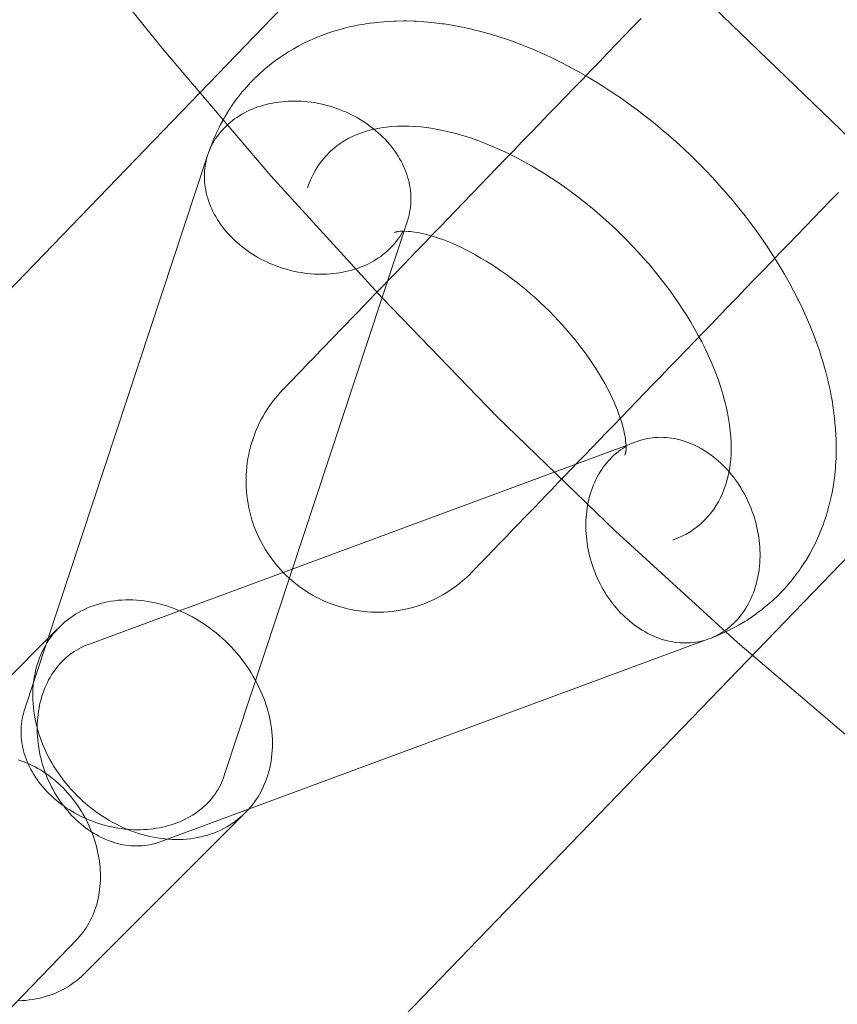
# Model space of a CAD drawing. Units: millimetres. Extents: x 76232 to 84845, y -1739 to 7631.
# Drawn here: x 79779 to 79841, y 2652 to 2726 of the extents above; entities that cross this region are included whole.
import ezdxf

# ---------------------------------------------------------------- set-up
doc = ezdxf.new("R2010")
doc.units = ezdxf.units.MM
doc.header["$MEASUREMENT"] = 0
doc.linetypes.add('Wipeout_Contour', pattern=[1000, 0, -1000])
doc.layers.add('STREFA_Nr_pióra__7', color=7, linetype='Continuous')
doc.layers.add('STREFA_Nr_pióra__7_Nr_pióra__7', color=7, linetype='Continuous', lineweight=18)
doc.layers.add('ZESTAW_Nr_pióra__7_Nr_pióra__7', color=7, linetype='Continuous', lineweight=18)
doc.styles.add('GENERATED_STYLE_1', font='txt')
doc.dimstyles.new('GENERATED_STYLE__4', dxfattribs={"dimtxt": 150, "dimasz": 91.78744, "dimexe": 0.18, "dimexo": 0, "dimgap": 0.09, "dimtad": 0, "dimtih": 1, "dimtoh": 1, "dimdec": 0, "dimlfac": 0.1, "dimzin": 0, "dimdsep": 46, "dimtxsty": 'GENERATED_STYLE_1', "dimblk": 'ARROWHEAD_5', "dimblk1": 'ARROWHEAD_5', "dimblk2": 'ARROWHEAD_5', "dimcen": 0.09, "dimclrd": 7, "dimclre": 7, "dimclrt": 7, "dimazin": 0, "dimtfac": 1, "dimtdec": 4, "dimtmove": 0, "dimatfit": 3, "dimfxl": 0, "dimtolj": 1, "dimtzin": 0, "dimarcsym": 0})

# ---------------------------------------------------------------- blocks, each defined once
blk = doc.blocks.new('*D5')
at = {"layer": 'STREFA_Nr_pióra__7', "linetype": 'Continuous', "lineweight": 0, "true_color": 0x000000}
for points in [[(77873.323, -1251.302), (77966.624, -1276.302), (77966.624, -1226.302)], [(82323.323, -1251.302), (82230.022, -1226.302), (82230.022, -1276.302)]]:
    blk.add_hatch(color=18, dxfattribs=at).paths.add_polyline_path(points)
at = {"layer": 'STREFA_Nr_pióra__7_Nr_pióra__7', "linetype": 'Continuous'}
for p, q in [((77873.323, -1341.881), (77873.323, -1160.722)), ((82323.323, -1341.881), (82323.323, -1160.722)), ((77873.323, -1251.302), (77966.624, -1226.302)), ((77966.624, -1226.302), (77966.624, -1276.302)), ((82323.323, -1251.302), (82230.022, -1226.302)), ((82230.022, -1276.302), (82230.022, -1226.302)), ((77873.323, -1251.302), (77966.624, -1276.302)), ((77966.624, -1251.302), (79903.546, -1251.302)), ((80293.1, -1251.302), (82230.022, -1251.302)), ((82323.323, -1251.302), (82230.022, -1276.302))]:
    blk.add_line(p, q, dxfattribs=at)
at = {"color": 254, "linetype": 'Wipeout_Contour', "lineweight": 0, "ltscale": 320432.635604}
blk.add_wipeout([(79902.58, -1351.302), (80294.067, -1351.302), (80294.067, -1151.302), (79902.58, -1151.302)], dxfattribs=at).dxf.layer = 'STREFA_Nr_pióra__7'
at = {"layer": 'STREFA_Nr_pióra__7_Nr_pióra__7', "insert": (79927.58, -1326.302), "char_height": 150, "attachment_point": 7, "style": 'GENERATED_STYLE_1'}
blk.add_mtext('\\A1;{\\fArial|b0|i0|c238|p38;445}', dxfattribs=at)
blk = doc.blocks.new('ARROWHEAD_5')
at = {"color": 0, "linetype": 'Continuous', "lineweight": 0}
blk.add_line((0, 0), (-1, 0), dxfattribs=at)
blk.add_solid([(-1, 0.2679), (0, 0), (-1, -0.2679), (-1, 0.2679)], dxfattribs=at)

msp = doc.modelspace()

# ---------------------------------------------------------------- linework, layer by layer
at = {"layer": 'ZESTAW_Nr_pióra__7_Nr_pióra__7', "linetype": 'Continuous'}
for p, q in [((79790.118, 2724.169), (79782.261, 2733.975)), ((79825.831, 2725.942), (79826.457, 2726.59)), ((79825.2, 2725.288), (79825.831, 2725.942)), ((79824.564, 2724.628), (79825.2, 2725.288)), ((79823.923, 2723.964), (79824.564, 2724.628)), ((79798.279, 2714.613), (79790.118, 2724.169)), ((79823.278, 2723.296), (79823.923, 2723.964)), ((79822.63, 2722.625), (79823.278, 2723.296)), ((79821.98, 2721.951), (79822.63, 2722.625)), ((79821.327, 2721.275), (79821.98, 2721.951)), ((79820.019, 2719.92), (79820.673, 2720.598)), ((79820.673, 2720.598), (79821.327, 2721.275)), ((79819.365, 2719.241), (79820.019, 2719.92)), ((79818.711, 2718.564), (79819.365, 2719.241)), ((79818.058, 2717.888), (79818.711, 2718.564)), ((79817.408, 2717.214), (79818.058, 2717.888)), ((79816.76, 2716.543), (79817.408, 2717.214)), ((79816.115, 2715.875), (79816.76, 2716.543)), ((79815.474, 2715.211), (79816.115, 2715.875)), ((79806.736, 2705.319), (79798.279, 2714.613)), ((79814.838, 2714.551), (79815.474, 2715.211)), ((79813.581, 2713.249), (79814.207, 2713.897)), ((79814.207, 2713.897), (79814.838, 2714.551)), ((79812.962, 2712.607), (79813.581, 2713.249)), ((79840.848, 2712.701), (79841.467, 2713.343)), ((79812.35, 2711.973), (79812.962, 2712.607)), ((79840.222, 2712.053), (79840.848, 2712.701)), ((79811.745, 2711.347), (79812.35, 2711.973)), ((79839.591, 2711.399), (79840.222, 2712.053)), ((79811.149, 2710.728), (79811.745, 2711.347)), ((79838.955, 2710.74), (79839.591, 2711.399)), ((79809.982, 2709.52), (79810.561, 2710.119)), ((79810.561, 2710.119), (79811.149, 2710.728)), ((79838.314, 2710.076), (79838.955, 2710.74)), ((79809.414, 2708.931), (79809.982, 2709.52)), ((79837.021, 2708.736), (79837.669, 2709.408)), ((79837.669, 2709.408), (79838.314, 2710.076)), ((79808.856, 2708.353), (79809.414, 2708.931)), ((79836.37, 2708.062), (79837.021, 2708.736)), ((79808.309, 2707.786), (79808.856, 2708.353)), ((79835.718, 2707.386), (79836.37, 2708.062)), ((79807.25, 2706.689), (79807.773, 2707.231)), ((79807.773, 2707.231), (79808.309, 2707.786)), ((79835.064, 2706.709), (79835.718, 2707.386)), ((79806.739, 2706.16), (79807.25, 2706.689)), ((79834.41, 2706.031), (79835.064, 2706.709)), ((79805.758, 2705.143), (79806.242, 2705.644)), ((79806.242, 2705.644), (79806.739, 2706.16)), ((79833.756, 2705.353), (79834.41, 2706.031)), ((79805.288, 2704.656), (79805.758, 2705.143)), ((79815.48, 2696.295), (79806.736, 2705.319)), ((79833.102, 2704.675), (79833.756, 2705.353)), ((79804.392, 2703.727), (79804.832, 2704.184)), ((79804.832, 2704.184), (79805.288, 2704.656)), ((79832.449, 2703.999), (79833.102, 2704.675)), ((79803.967, 2703.287), (79804.392, 2703.727)), ((79831.799, 2703.325), (79832.449, 2703.999)), ((79803.164, 2702.456), (79803.557, 2702.863)), ((79803.557, 2702.863), (79803.967, 2703.287)), ((79830.506, 2701.986), (79831.151, 2702.654)), ((79831.151, 2702.654), (79831.799, 2703.325)), ((79802.429, 2701.693), (79802.788, 2702.066)), ((79802.788, 2702.066), (79803.164, 2702.456)), ((79829.865, 2701.322), (79830.506, 2701.986)), ((79801.763, 2701.003), (79802.087, 2701.339)), ((79802.087, 2701.339), (79802.429, 2701.693)), ((79829.229, 2700.662), (79829.865, 2701.322)), ((79800.899, 2700.108), (79801.168, 2700.388)), ((79801.168, 2700.388), (79801.456, 2700.686)), ((79801.456, 2700.686), (79801.763, 2701.003)), ((79828.598, 2700.008), (79829.229, 2700.662)), ((79800.205, 2699.39), (79800.417, 2699.609)), ((79800.417, 2699.609), (79800.649, 2699.849)), ((79800.649, 2699.849), (79800.899, 2700.108)), ((79827.972, 2699.36), (79828.598, 2700.008)), ((79799.555, 2698.715), (79799.687, 2698.853)), ((79799.687, 2698.853), (79799.84, 2699.011)), ((79799.84, 2699.011), (79800.013, 2699.19)), ((79800.013, 2699.19), (79800.205, 2699.39)), ((79827.353, 2698.719), (79827.972, 2699.36)), ((79798.764, 2697.868), (79798.971, 2698.104)), ((79798.971, 2698.104), (79799.186, 2698.333)), ((79799.186, 2698.333), (79799.196, 2698.344)), ((79799.196, 2698.344), (79799.227, 2698.376)), ((79799.227, 2698.376), (79799.278, 2698.429)), ((79799.278, 2698.429), (79799.35, 2698.503)), ((79799.35, 2698.503), (79799.442, 2698.599)), ((79799.442, 2698.599), (79799.555, 2698.715)), ((79826.741, 2698.084), (79827.353, 2698.719)), ((79798.188, 2697.122), (79798.372, 2697.376)), ((79798.372, 2697.376), (79798.564, 2697.625)), ((79798.564, 2697.625), (79798.764, 2697.868)), ((79825.54, 2696.84), (79826.136, 2697.458)), ((79826.136, 2697.458), (79826.741, 2698.084)), ((79797.844, 2696.596), (79798.012, 2696.862)), ((79798.012, 2696.862), (79798.188, 2697.122)), ((79824.952, 2696.231), (79825.54, 2696.84)), ((79797.392, 2695.77), (79797.534, 2696.05)), ((79797.534, 2696.05), (79797.685, 2696.325)), ((79797.685, 2696.325), (79797.844, 2696.596)), ((79824.504, 2687.551), (79815.48, 2696.295)), ((79824.373, 2695.631), (79824.952, 2696.231)), ((79797.02, 2694.904), (79797.135, 2695.197)), ((79797.135, 2695.197), (79797.259, 2695.485)), ((79797.259, 2695.485), (79797.392, 2695.77)), ((79823.805, 2695.042), (79824.373, 2695.631)), ((79796.817, 2694.309), (79796.914, 2694.608)), ((79796.914, 2694.608), (79797.02, 2694.904)), ((79822.7, 2693.897), (79823.247, 2694.464)), ((79823.247, 2694.464), (79823.805, 2695.042)), ((79796.585, 2693.396), (79796.653, 2693.703)), ((79796.653, 2693.703), (79796.73, 2694.008)), ((79796.73, 2694.008), (79796.817, 2694.309)), ((79822.164, 2693.342), (79822.7, 2693.897)), ((79796.478, 2692.777), (79796.527, 2693.088)), ((79796.527, 2693.088), (79796.585, 2693.396)), ((79821.641, 2692.8), (79822.164, 2693.342)), ((79796.391, 2691.839), (79796.41, 2692.153)), ((79796.41, 2692.153), (79796.439, 2692.466)), ((79796.439, 2692.466), (79796.478, 2692.777)), ((79820.633, 2691.755), (79821.13, 2692.271)), ((79821.13, 2692.271), (79821.641, 2692.8)), ((79796.382, 2691.525), (79796.391, 2691.839)), ((79796.383, 2691.211), (79796.382, 2691.525)), ((79820.149, 2691.254), (79820.633, 2691.755)), ((79796.393, 2690.897), (79796.383, 2691.211)), ((79796.414, 2690.584), (79796.393, 2690.897)), ((79819.223, 2690.295), (79819.679, 2690.767)), ((79819.679, 2690.767), (79820.149, 2691.254)), ((79796.444, 2690.271), (79796.414, 2690.584)), ((79796.484, 2689.959), (79796.444, 2690.271)), ((79796.534, 2689.649), (79796.484, 2689.959)), ((79818.783, 2689.838), (79819.223, 2690.295)), ((79796.593, 2689.341), (79796.534, 2689.649)), ((79796.662, 2689.034), (79796.593, 2689.341)), ((79817.948, 2688.974), (79818.358, 2689.398)), ((79818.358, 2689.398), (79818.783, 2689.838)), ((79796.741, 2688.73), (79796.662, 2689.034)), ((79796.829, 2688.429), (79796.741, 2688.73)), ((79796.927, 2688.13), (79796.829, 2688.429)), ((79817.179, 2688.177), (79817.555, 2688.567)), ((79817.555, 2688.567), (79817.948, 2688.974)), ((79797.034, 2687.835), (79796.927, 2688.13)), ((79797.15, 2687.543), (79797.034, 2687.835)), ((79816.478, 2687.45), (79816.82, 2687.805)), ((79816.82, 2687.805), (79817.179, 2688.177)), ((79797.276, 2687.255), (79797.15, 2687.543)), ((79797.41, 2686.971), (79797.276, 2687.255)), ((79797.553, 2686.691), (79797.41, 2686.971)), ((79815.847, 2686.797), (79816.154, 2687.114)), ((79816.154, 2687.114), (79816.478, 2687.45)), ((79833.798, 2679.094), (79824.504, 2687.551)), ((79797.705, 2686.416), (79797.553, 2686.691)), ((79797.865, 2686.146), (79797.705, 2686.416)), ((79798.034, 2685.881), (79797.865, 2686.146)), ((79815.04, 2685.96), (79815.29, 2686.22)), ((79815.29, 2686.22), (79815.559, 2686.499)), ((79815.559, 2686.499), (79815.847, 2686.797)), ((79798.211, 2685.622), (79798.034, 2685.881)), ((79798.397, 2685.368), (79798.211, 2685.622)), ((79798.59, 2685.12), (79798.397, 2685.368)), ((79814.404, 2685.301), (79814.596, 2685.501)), ((79814.596, 2685.501), (79814.808, 2685.72)), ((79814.808, 2685.72), (79815.04, 2685.96)), ((79798.79, 2684.879), (79798.59, 2685.12)), ((79798.999, 2684.643), (79798.79, 2684.879)), ((79799.214, 2684.415), (79798.999, 2684.643)), ((79813.669, 2684.54), (79813.741, 2684.614)), ((79813.741, 2684.614), (79813.833, 2684.71)), ((79813.833, 2684.71), (79813.946, 2684.827)), ((79813.946, 2684.827), (79814.078, 2684.964)), ((79814.078, 2684.964), (79814.231, 2685.122)), ((79814.231, 2685.122), (79814.404, 2685.301)), ((79799.437, 2684.193), (79799.214, 2684.415)), ((79799.666, 2683.979), (79799.437, 2684.193)), ((79799.902, 2683.771), (79799.666, 2683.979)), ((79813.126, 2684.006), (79812.891, 2683.798)), ((79813.355, 2684.222), (79813.126, 2684.006)), ((79813.577, 2684.444), (79813.355, 2684.222)), ((79813.577, 2684.444), (79813.587, 2684.455)), ((79813.587, 2684.455), (79813.618, 2684.487)), ((79813.618, 2684.487), (79813.669, 2684.54)), ((79800.145, 2683.572), (79799.902, 2683.771)), ((79800.393, 2683.38), (79800.145, 2683.572)), ((79800.648, 2683.195), (79800.393, 2683.38)), ((79800.908, 2683.019), (79800.648, 2683.195)), ((79812.148, 2683.219), (79811.889, 2683.042)), ((79812.402, 2683.404), (79812.148, 2683.219)), ((79812.65, 2683.597), (79812.402, 2683.404)), ((79812.891, 2683.798), (79812.65, 2683.597)), ((79801.174, 2682.852), (79800.908, 2683.019)), ((79801.444, 2682.692), (79801.174, 2682.852)), ((79801.72, 2682.541), (79801.444, 2682.692)), ((79802, 2682.399), (79801.72, 2682.541)), ((79802.285, 2682.266), (79802, 2682.399)), ((79810.799, 2682.417), (79810.515, 2682.283)), ((79811.079, 2682.561), (79810.799, 2682.417)), ((79811.354, 2682.712), (79811.079, 2682.561)), ((79811.624, 2682.873), (79811.354, 2682.712)), ((79811.889, 2683.042), (79811.624, 2682.873)), ((79784.086, 2681.608), (79784.324, 2681.716)), ((79784.324, 2681.716), (79784.567, 2681.815)), ((79784.567, 2681.815), (79784.815, 2681.906)), ((79784.815, 2681.906), (79785.067, 2681.988)), ((79785.067, 2681.988), (79785.324, 2682.062)), ((79785.324, 2682.062), (79785.584, 2682.127)), ((79785.584, 2682.127), (79785.848, 2682.183)), ((79785.848, 2682.183), (79786.115, 2682.23)), ((79786.115, 2682.23), (79786.386, 2682.268)), ((79786.386, 2682.268), (79786.659, 2682.298)), ((79786.659, 2682.298), (79786.935, 2682.318)), ((79786.935, 2682.318), (79787.213, 2682.329)), ((79787.213, 2682.329), (79787.493, 2682.332)), ((79787.493, 2682.332), (79787.775, 2682.325)), ((79787.775, 2682.325), (79788.058, 2682.31)), ((79788.058, 2682.31), (79788.343, 2682.285)), ((79788.343, 2682.285), (79788.629, 2682.251)), ((79788.629, 2682.251), (79788.915, 2682.209)), ((79788.915, 2682.209), (79789.201, 2682.158)), ((79789.201, 2682.158), (79789.488, 2682.097)), ((79789.488, 2682.097), (79789.774, 2682.028)), ((79789.774, 2682.028), (79790.06, 2681.951)), ((79790.06, 2681.951), (79790.345, 2681.865)), ((79790.345, 2681.865), (79790.629, 2681.77)), ((79790.629, 2681.77), (79790.912, 2681.666)), ((79790.912, 2681.666), (79791.193, 2681.555)), ((79802.573, 2682.142), (79802.285, 2682.266)), ((79802.866, 2682.027), (79802.573, 2682.142)), ((79803.161, 2681.921), (79802.866, 2682.027)), ((79803.46, 2681.825), (79803.161, 2681.921)), ((79803.762, 2681.738), (79803.46, 2681.825)), ((79804.067, 2681.66), (79803.762, 2681.738)), ((79804.373, 2681.592), (79804.067, 2681.66)), ((79808.736, 2681.67), (79808.429, 2681.601)), ((79809.04, 2681.748), (79808.736, 2681.67)), ((79809.341, 2681.837), (79809.04, 2681.748)), ((79809.64, 2681.934), (79809.341, 2681.837)), ((79809.935, 2682.041), (79809.64, 2681.934)), ((79810.227, 2682.158), (79809.935, 2682.041)), ((79810.515, 2682.283), (79810.227, 2682.158)), ((79782.771, 2680.792), (79782.975, 2680.948)), ((79782.975, 2680.948), (79783.186, 2681.096)), ((79783.186, 2681.096), (79783.402, 2681.236)), ((79783.402, 2681.236), (79783.625, 2681.368)), ((79783.625, 2681.368), (79783.852, 2681.492)), ((79783.852, 2681.492), (79784.086, 2681.608)), ((79791.193, 2681.555), (79791.472, 2681.435)), ((79791.472, 2681.435), (79791.749, 2681.307)), ((79791.749, 2681.307), (79792.023, 2681.171)), ((79792.023, 2681.171), (79792.295, 2681.027)), ((79792.295, 2681.027), (79792.564, 2680.876)), ((79792.564, 2680.876), (79792.829, 2680.717)), ((79804.682, 2681.534), (79804.373, 2681.592)), ((79804.992, 2681.486), (79804.682, 2681.534)), ((79805.304, 2681.447), (79804.992, 2681.486)), ((79805.617, 2681.418), (79805.304, 2681.447)), ((79805.931, 2681.399), (79805.617, 2681.418)), ((79806.245, 2681.39), (79805.931, 2681.399)), ((79806.559, 2681.39), (79806.245, 2681.39)), ((79806.873, 2681.401), (79806.559, 2681.39)), ((79807.186, 2681.421), (79806.873, 2681.401)), ((79807.499, 2681.451), (79807.186, 2681.421)), ((79807.81, 2681.491), (79807.499, 2681.451)), ((79808.121, 2681.541), (79807.81, 2681.491)), ((79808.429, 2681.601), (79808.121, 2681.541)), ((79782.02, 2680.097), (79782.197, 2680.281)), ((79782.197, 2680.281), (79782.382, 2680.459)), ((79782.382, 2680.459), (79782.573, 2680.629)), ((79782.573, 2680.629), (79782.771, 2680.792)), ((79792.829, 2680.717), (79793.091, 2680.55)), ((79793.091, 2680.55), (79793.35, 2680.376)), ((79793.35, 2680.376), (79793.604, 2680.196)), ((79793.604, 2680.196), (79793.854, 2680.008)), ((79769.922, 2668.006), (79782.016, 2680.1)), ((79781.383, 2679.293), (79781.531, 2679.503)), ((79781.531, 2679.503), (79781.686, 2679.708)), ((79781.686, 2679.708), (79781.849, 2679.905)), ((79781.849, 2679.905), (79782.02, 2680.097)), ((79793.854, 2680.008), (79794.099, 2679.814)), ((79794.099, 2679.814), (79794.34, 2679.613)), ((79794.34, 2679.613), (79794.575, 2679.405)), ((79794.575, 2679.405), (79794.806, 2679.192)), ((79780.87, 2678.393), (79780.986, 2678.626)), ((79780.986, 2678.626), (79781.11, 2678.854)), ((79781.11, 2678.854), (79781.243, 2679.076)), ((79781.243, 2679.076), (79781.383, 2679.293)), ((79794.806, 2679.192), (79795.031, 2678.973)), ((79795.031, 2678.973), (79795.25, 2678.748)), ((79795.25, 2678.748), (79795.463, 2678.517)), ((79843.353, 2670.933), (79833.798, 2679.094)), ((79780.572, 2677.663), (79780.663, 2677.911)), ((79780.663, 2677.911), (79780.763, 2678.154)), ((79780.763, 2678.154), (79780.87, 2678.393)), ((79795.463, 2678.517), (79795.671, 2678.282)), ((79795.671, 2678.282), (79795.872, 2678.041)), ((79795.872, 2678.041), (79796.066, 2677.796)), ((79780.352, 2676.894), (79780.417, 2677.155)), ((79780.417, 2677.155), (79780.49, 2677.411)), ((79780.49, 2677.411), (79780.572, 2677.663)), ((79796.066, 2677.796), (79796.254, 2677.546)), ((79796.254, 2677.546), (79796.435, 2677.291)), ((79796.435, 2677.291), (79796.608, 2677.033)), ((79780.249, 2676.363), (79780.296, 2676.63)), ((79780.296, 2676.63), (79780.352, 2676.894)), ((79796.608, 2677.033), (79796.775, 2676.771)), ((79796.775, 2676.771), (79796.934, 2676.506)), ((79796.934, 2676.506), (79797.085, 2676.237)), ((79780.161, 2675.544), (79780.181, 2675.82)), ((79780.181, 2675.82), (79780.21, 2676.093)), ((79780.21, 2676.093), (79780.249, 2676.363)), ((79797.085, 2676.237), (79797.229, 2675.965)), ((79797.229, 2675.965), (79797.365, 2675.691)), ((79797.365, 2675.691), (79797.493, 2675.414)), ((79780.147, 2674.985), (79780.149, 2675.266)), ((79780.153, 2674.703), (79780.147, 2674.985)), ((79780.149, 2675.266), (79780.161, 2675.544)), ((79797.493, 2675.414), (79797.613, 2675.134)), ((79797.613, 2675.134), (79797.725, 2674.853)), ((79780.169, 2674.42), (79780.153, 2674.703)), ((79780.194, 2674.135), (79780.169, 2674.42)), ((79780.227, 2673.85), (79780.194, 2674.135)), ((79797.725, 2674.853), (79797.828, 2674.571)), ((79797.828, 2674.571), (79797.923, 2674.287)), ((79797.923, 2674.287), (79798.009, 2674.002)), ((79780.27, 2673.564), (79780.227, 2673.85)), ((79780.321, 2673.277), (79780.27, 2673.564)), ((79798.009, 2674.002), (79798.087, 2673.716)), ((79798.087, 2673.716), (79798.156, 2673.43)), ((79798.156, 2673.43), (79798.216, 2673.143)), ((79780.381, 2672.991), (79780.321, 2673.277)), ((79780.45, 2672.704), (79780.381, 2672.991)), ((79780.528, 2672.419), (79780.45, 2672.704)), ((79798.216, 2673.143), (79798.267, 2672.857)), ((79798.267, 2672.857), (79798.309, 2672.57)), ((79780.614, 2672.134), (79780.528, 2672.419)), ((79780.709, 2671.85), (79780.614, 2672.134)), ((79798.309, 2672.57), (79798.343, 2672.285)), ((79798.343, 2672.285), (79798.368, 2672)), ((79798.368, 2672), (79798.383, 2671.717)), ((79780.812, 2671.567), (79780.709, 2671.85)), ((79780.924, 2671.286), (79780.812, 2671.567)), ((79781.043, 2671.007), (79780.924, 2671.286)), ((79798.387, 2671.155), (79798.376, 2670.877)), ((79798.383, 2671.717), (79798.39, 2671.435)), ((79798.39, 2671.435), (79798.387, 2671.155)), ((79781.171, 2670.73), (79781.043, 2671.007)), ((79781.307, 2670.455), (79781.171, 2670.73)), ((79781.451, 2670.184), (79781.307, 2670.455)), ((79798.356, 2670.601), (79798.326, 2670.328)), ((79798.376, 2670.877), (79798.356, 2670.601)), ((79781.603, 2669.915), (79781.451, 2670.184)), ((79781.762, 2669.649), (79781.603, 2669.915)), ((79781.928, 2669.387), (79781.762, 2669.649)), ((79798.241, 2669.79), (79798.185, 2669.526)), ((79798.288, 2670.057), (79798.241, 2669.79)), ((79798.326, 2670.328), (79798.288, 2670.057)), ((79782.102, 2669.129), (79781.928, 2669.387)), ((79782.283, 2668.875), (79782.102, 2669.129)), ((79782.471, 2668.625), (79782.283, 2668.875)), ((79798.046, 2669.009), (79797.964, 2668.757)), ((79798.12, 2669.266), (79798.046, 2669.009)), ((79798.185, 2669.526), (79798.12, 2669.266)), ((79782.665, 2668.379), (79782.471, 2668.625)), ((79782.866, 2668.139), (79782.665, 2668.379)), ((79783.073, 2667.903), (79782.866, 2668.139)), ((79797.774, 2668.266), (79797.666, 2668.028)), ((79797.873, 2668.509), (79797.774, 2668.266)), ((79797.964, 2668.757), (79797.873, 2668.509)), ((79783.287, 2667.673), (79783.073, 2667.903)), ((79783.506, 2667.448), (79783.287, 2667.673)), ((79783.731, 2667.228), (79783.506, 2667.448)), ((79797.426, 2667.566), (79797.294, 2667.344)), ((79797.55, 2667.794), (79797.426, 2667.566)), ((79797.666, 2668.028), (79797.55, 2667.794)), ((79783.961, 2667.015), (79783.731, 2667.228)), ((79784.197, 2666.808), (79783.961, 2667.015)), ((79784.437, 2666.607), (79784.197, 2666.808)), ((79796.85, 2666.713), (79796.687, 2666.515)), ((79797.006, 2666.917), (79796.85, 2666.713)), ((79797.154, 2667.128), (79797.006, 2666.917)), ((79797.294, 2667.344), (79797.154, 2667.128)), ((79784.064, 2653.864), (79796.158, 2665.958)), ((79784.683, 2666.412), (79784.437, 2666.607)), ((79784.933, 2666.225), (79784.683, 2666.412)), ((79785.187, 2666.044), (79784.933, 2666.225)), ((79785.445, 2665.87), (79785.187, 2666.044)), ((79796.155, 2665.962), (79795.964, 2665.791)), ((79796.339, 2666.139), (79796.155, 2665.962)), ((79796.517, 2666.324), (79796.339, 2666.139)), ((79796.687, 2666.515), (79796.517, 2666.324)), ((79785.707, 2665.704), (79785.445, 2665.87)), ((79785.973, 2665.545), (79785.707, 2665.704)), ((79786.242, 2665.393), (79785.973, 2665.545)), ((79786.513, 2665.249), (79786.242, 2665.393)), ((79786.788, 2665.113), (79786.513, 2665.249)), ((79795.134, 2665.185), (79794.912, 2665.052)), ((79795.351, 2665.325), (79795.134, 2665.185)), ((79795.561, 2665.473), (79795.351, 2665.325)), ((79795.766, 2665.628), (79795.561, 2665.473)), ((79795.964, 2665.791), (79795.766, 2665.628)), ((79787.065, 2664.985), (79786.788, 2665.113)), ((79787.344, 2664.866), (79787.065, 2664.985)), ((79787.625, 2664.754), (79787.344, 2664.866)), ((79787.908, 2664.651), (79787.625, 2664.754)), ((79788.192, 2664.556), (79787.908, 2664.651)), ((79788.477, 2664.47), (79788.192, 2664.556)), ((79788.763, 2664.392), (79788.477, 2664.47)), ((79789.049, 2664.323), (79788.763, 2664.392)), ((79793.469, 2664.432), (79793.213, 2664.359)), ((79793.721, 2664.514), (79793.469, 2664.432)), ((79793.969, 2664.605), (79793.721, 2664.514)), ((79794.213, 2664.704), (79793.969, 2664.605)), ((79794.451, 2664.812), (79794.213, 2664.704)), ((79794.684, 2664.928), (79794.451, 2664.812)), ((79794.912, 2665.052), (79794.684, 2664.928)), ((79789.335, 2664.263), (79789.049, 2664.323)), ((79789.622, 2664.211), (79789.335, 2664.263)), ((79789.908, 2664.169), (79789.622, 2664.211)), ((79790.194, 2664.135), (79789.908, 2664.169)), ((79790.478, 2664.111), (79790.194, 2664.135)), ((79790.762, 2664.095), (79790.478, 2664.111)), ((79791.043, 2664.089), (79790.762, 2664.095)), ((79791.324, 2664.091), (79791.043, 2664.089)), ((79791.602, 2664.102), (79791.324, 2664.091)), ((79791.878, 2664.123), (79791.602, 2664.102)), ((79792.151, 2664.152), (79791.878, 2664.123)), ((79792.421, 2664.19), (79792.151, 2664.152)), ((79792.689, 2664.238), (79792.421, 2664.19)), ((79792.953, 2664.294), (79792.689, 2664.238)), ((79793.213, 2664.359), (79792.953, 2664.294)), ((79783.286, 2653.197), (79783.075, 2653.049)), ((79783.49, 2653.353), (79783.286, 2653.197)), ((79783.688, 2653.516), (79783.49, 2653.353)), ((79783.879, 2653.686), (79783.688, 2653.516)), ((79784.064, 2653.864), (79783.879, 2653.686)), ((79781.937, 2652.429), (79781.694, 2652.33)), ((79782.175, 2652.537), (79781.937, 2652.429)), ((79782.409, 2652.653), (79782.175, 2652.537)), ((79782.636, 2652.777), (79782.409, 2652.653)), ((79782.859, 2652.909), (79782.636, 2652.777)), ((79783.075, 2653.049), (79782.859, 2652.909)), ((79779.326, 2651.827), (79779.048, 2651.815)), ((79779.602, 2651.847), (79779.326, 2651.827)), ((79779.875, 2651.877), (79779.602, 2651.847)), ((79780.146, 2651.915), (79779.875, 2651.877)), ((79780.413, 2651.962), (79780.146, 2651.915)), ((79780.677, 2652.018), (79780.413, 2651.962)), ((79780.937, 2652.083), (79780.677, 2652.018)), ((79781.194, 2652.157), (79780.937, 2652.083)), ((79781.446, 2652.239), (79781.194, 2652.157)), ((79781.694, 2652.33), (79781.446, 2652.239))]:
    msp.add_line(p, q, dxfattribs=at)
at = {"layer": 'ZESTAW_Nr_pióra__7_Nr_pióra__7', "linetype": 'Continuous', "flags": 128}
msp.add_lwpolyline([(79858.155, 2702.169), (79814.994, 2743.849), (78391.289, 1269.559, 0.900488), (78434.45, 1227.879)], format="xyb", close=True, dxfattribs=at)
for points in [[(79808.324, 2710.395), (79808.286, 2710.323), (79808.185, 2710.147), (79808.076, 2709.974), (79807.961, 2709.806), (79807.839, 2709.641), (79807.71, 2709.48), (79807.574, 2709.323), (79807.433, 2709.17), (79807.284, 2709.022), (79807.13, 2708.879), (79806.97, 2708.74), (79806.804, 2708.607), (79806.632, 2708.478), (79806.455, 2708.354), (79806.272, 2708.236), (79806.085, 2708.123), (79805.892, 2708.016), (79805.695, 2707.914), (79805.493, 2707.818), (79805.287, 2707.728), (79805.076, 2707.644), (79804.862, 2707.565), (79804.644, 2707.493), (79804.422, 2707.427), (79804.197, 2707.367), (79803.969, 2707.314), (79803.738, 2707.266), (79803.505, 2707.225), (79803.269, 2707.191), (79803.031, 2707.163), (79802.791, 2707.141), (79802.549, 2707.126), (79802.306, 2707.117), (79802.061, 2707.115), (79801.816, 2707.119), (79801.57, 2707.13), (79801.323, 2707.147), (79801.076, 2707.171), (79800.83, 2707.201), (79800.583, 2707.238), (79800.337, 2707.281), (79800.091, 2707.33), (79799.847, 2707.386), (79799.604, 2707.447), (79799.362, 2707.516), (79799.122, 2707.59), (79798.884, 2707.67), (79798.648, 2707.756), (79798.414, 2707.848), (79798.183, 2707.946), (79797.955, 2708.049), (79797.73, 2708.159), (79797.508, 2708.273), (79797.29, 2708.393), (79797.075, 2708.518), (79796.865, 2708.649), (79796.658, 2708.784), (79796.456, 2708.924), (79796.259, 2709.069), (79796.066, 2709.218), (79795.878, 2709.372), (79795.695, 2709.53), (79795.518, 2709.693), (79795.346, 2709.859), (79795.18, 2710.029), (79795.019, 2710.203), (79794.865, 2710.38), (79794.717, 2710.56), (79794.575, 2710.744), (79794.439, 2710.93), (79794.31, 2711.119), (79794.187, 2711.311), (79794.072, 2711.505), (79793.963, 2711.701), (79793.861, 2711.9), (79793.767, 2712.1), (79793.679, 2712.301), (79793.599, 2712.504), (79793.526, 2712.708), (79793.461, 2712.914), (79793.403, 2713.12), (79793.353, 2713.326), (79793.311, 2713.533), (79793.276, 2713.74), (79793.248, 2713.947), (79793.229, 2714.154), (79793.217, 2714.36), (79793.213, 2714.566), (79793.217, 2714.771), (79793.228, 2714.975), (79793.248, 2715.177), (79793.275, 2715.379), (79793.309, 2715.578), (79793.352, 2715.776), (79793.401, 2715.971), (79793.459, 2716.165), (79793.524, 2716.356), (79793.697, 2716.84), (79793.77, 2717.03), (79793.966, 2717.5), (79794.047, 2717.688), (79794.135, 2717.873), (79794.354, 2718.329), (79794.449, 2718.512), (79794.689, 2718.951), (79794.792, 2719.131), (79795.055, 2719.554), (79795.165, 2719.73), (79795.282, 2719.901), (79795.565, 2720.307), (79795.689, 2720.475), (79795.994, 2720.863), (79796.124, 2721.026), (79796.26, 2721.184), (79796.586, 2721.553), (79796.728, 2721.706), (79797.074, 2722.056), (79797.222, 2722.204), (79797.375, 2722.346), (79797.741, 2722.676), (79797.899, 2722.811), (79798.284, 2723.121), (79798.447, 2723.251), (79798.615, 2723.374), (79799.018, 2723.663), (79799.19, 2723.779), (79799.611, 2724.047), (79799.787, 2724.156), (79799.966, 2724.259), (79800.404, 2724.505), (79800.586, 2724.6), (79801.04, 2724.825), (79801.225, 2724.912), (79801.695, 2725.116), (79801.881, 2725.195), (79802.071, 2725.267), (79802.555, 2725.448), (79802.745, 2725.512), (79803.243, 2725.671), (79803.434, 2725.727), (79803.946, 2725.865), (79804.137, 2725.912), (79804.662, 2726.028), (79804.852, 2726.067), (79805.389, 2726.161), (79805.579, 2726.192), (79806.126, 2726.264), (79806.314, 2726.287), (79806.873, 2726.337), (79807.059, 2726.353), (79807.627, 2726.381), (79807.81, 2726.388), (79808.387, 2726.395), (79808.567, 2726.395), (79809.152, 2726.381), (79809.329, 2726.372), (79809.92, 2726.337), (79810.522, 2726.282), (79810.691, 2726.266), (79811.298, 2726.19), (79811.462, 2726.166), (79812.074, 2726.07), (79812.694, 2725.954), (79812.849, 2725.924), (79813.472, 2725.789), (79813.62, 2725.752), (79814.246, 2725.598), (79814.877, 2725.423), (79815.015, 2725.382), (79815.647, 2725.189), (79816.284, 2724.977), (79816.926, 2724.747), (79817.046, 2724.702), (79817.686, 2724.455), (79818.329, 2724.189), (79818.974, 2723.905), (79819.077, 2723.859), (79819.718, 2723.56), (79820.361, 2723.243), (79821.003, 2722.909), (79821.087, 2722.864), (79821.725, 2722.516), (79822.361, 2722.152), (79822.995, 2721.772), (79823.627, 2721.376), (79824.31, 2720.929), (79824.931, 2720.508), (79825.547, 2720.072), (79826.159, 2719.622), (79826.765, 2719.159), (79827.365, 2718.683), (79827.959, 2718.195), (79828.545, 2717.695), (79829.124, 2717.184), (79829.695, 2716.662), (79830.256, 2716.129), (79830.808, 2715.587), (79831.35, 2715.035), (79831.882, 2714.475), (79832.403, 2713.907), (79832.912, 2713.331), (79833.408, 2712.748), (79833.893, 2712.159), (79834.364, 2711.563), (79834.821, 2710.963), (79835.265, 2710.358), (79835.736, 2709.691), (79836.154, 2709.074), (79836.556, 2708.453), (79836.943, 2707.83), (79837.313, 2707.206), (79837.718, 2706.493), (79838.057, 2705.863), (79838.379, 2705.232), (79838.428, 2705.131), (79838.735, 2704.497), (79839.024, 2703.864), (79839.294, 2703.233), (79839.343, 2703.114), (79839.596, 2702.481), (79839.83, 2701.852), (79840.045, 2701.227), (79840.092, 2701.091), (79840.289, 2700.466), (79840.465, 2699.847), (79840.507, 2699.7), (79840.665, 2699.082), (79840.7, 2698.928), (79840.838, 2698.313), (79840.956, 2697.705), (79840.985, 2697.541), (79841.083, 2696.937), (79841.105, 2696.769), (79841.182, 2696.17), (79841.237, 2695.58), (79841.252, 2695.403), (79841.287, 2694.82), (79841.294, 2694.639), (79841.308, 2694.063), (79841.307, 2693.879), (79841.299, 2693.311), (79841.29, 2693.124), (79841.26, 2692.564), (79841.244, 2692.376), (79841.191, 2691.826), (79841.167, 2691.635), (79841.092, 2691.095), (79841.06, 2690.903), (79840.963, 2690.375), (79840.922, 2690.182), (79840.803, 2689.666), (79840.754, 2689.473), (79840.613, 2688.97), (79840.555, 2688.777), (79840.392, 2688.287), (79840.326, 2688.095), (79840.254, 2687.906), (79840.067, 2687.429), (79839.986, 2687.241), (79839.778, 2686.779), (79839.69, 2686.594), (79839.459, 2686.148), (79839.363, 2685.965), (79839.26, 2685.786), (79839.007, 2685.355), (79838.897, 2685.18), (79838.623, 2684.766), (79838.506, 2684.594), (79838.382, 2684.427), (79838.086, 2684.031), (79837.956, 2683.868), (79837.639, 2683.491), (79837.503, 2683.332), (79837.361, 2683.179), (79837.023, 2682.821), (79836.875, 2682.674), (79836.518, 2682.335), (79836.365, 2682.193), (79836.206, 2682.057), (79835.83, 2681.739), (79835.667, 2681.609), (79835.271, 2681.311), (79835.103, 2681.188), (79834.931, 2681.072), (79834.518, 2680.795), (79834.343, 2680.686), (79833.912, 2680.43), (79833.733, 2680.328), (79833.285, 2680.093), (79833.103, 2679.999), (79832.918, 2679.911), (79832.455, 2679.699), (79832.268, 2679.619), (79831.79, 2679.428), (79831.602, 2679.357), (79831.41, 2679.292), (79831.217, 2679.235), (79831.021, 2679.186), (79830.823, 2679.144), (79830.623, 2679.11), (79830.421, 2679.084), (79830.217, 2679.065), (79830.013, 2679.054), (79829.807, 2679.051), (79829.6, 2679.055), (79829.393, 2679.067), (79829.185, 2679.087), (79828.977, 2679.115), (79828.769, 2679.15), (79828.56, 2679.193), (79828.352, 2679.243), (79828.145, 2679.301), (79827.938, 2679.366), (79827.733, 2679.439), (79827.528, 2679.519), (79827.325, 2679.607), (79827.123, 2679.701), (79826.923, 2679.803), (79826.725, 2679.912), (79826.529, 2680.027), (79826.335, 2680.15), (79826.144, 2680.279), (79825.956, 2680.414), (79825.77, 2680.556), (79825.588, 2680.704), (79825.408, 2680.858), (79825.233, 2681.018), (79825.06, 2681.184), (79824.892, 2681.355), (79824.727, 2681.532), (79824.567, 2681.715), (79824.411, 2681.902), (79824.259, 2682.094), (79824.112, 2682.291), (79823.969, 2682.493), (79823.831, 2682.698), (79823.699, 2682.908), (79823.571, 2683.122), (79823.448, 2683.34), (79823.331, 2683.561), (79823.22, 2683.785), (79823.114, 2684.012), (79823.014, 2684.243), (79822.919, 2684.475), (79822.83, 2684.711), (79822.748, 2684.948), (79822.671, 2685.187), (79822.601, 2685.428), (79822.536, 2685.67), (79822.478, 2685.914), (79822.427, 2686.158), (79822.381, 2686.403), (79822.342, 2686.649), (79822.31, 2686.895), (79822.284, 2687.141), (79822.264, 2687.386), (79822.251, 2687.631), (79822.245, 2687.876), (79822.245, 2688.119), (79822.251, 2688.361), (79822.264, 2688.602), (79822.284, 2688.841), (79822.31, 2689.078), (79822.343, 2689.313), (79822.382, 2689.545), (79822.427, 2689.775), (79822.479, 2690.002), (79822.537, 2690.226), (79822.602, 2690.446), (79822.672, 2690.663), (79822.749, 2690.877), (79822.832, 2691.086), (79822.921, 2691.291), (79823.015, 2691.492), (79823.116, 2691.688), (79823.222, 2691.88), (79823.334, 2692.066), (79823.451, 2692.248), (79823.573, 2692.424), (79823.701, 2692.595), (79823.834, 2692.76), (79823.971, 2692.919), (79824.114, 2693.072), (79824.261, 2693.22), (79824.413, 2693.361), (79824.57, 2693.495), (79824.73, 2693.623), (79824.895, 2693.744), (79825.063, 2693.859), (79825.236, 2693.967), (79825.306, 2694.007)], [(79824.256, 2720.966), (79824.31, 2720.929)], [(79801.072, 2713.707), (79801.197, 2714.056), (79801.337, 2714.394), (79801.493, 2714.72), (79801.664, 2715.034), (79801.85, 2715.336), (79802.051, 2715.624), (79802.266, 2715.9), (79802.496, 2716.163), (79802.74, 2716.411), (79802.998, 2716.647), (79803.27, 2716.868), (79803.555, 2717.075), (79803.854, 2717.267), (79804.165, 2717.445), (79804.489, 2717.608), (79804.825, 2717.756), (79805.173, 2717.889), (79805.532, 2718.007), (79805.903, 2718.109), (79806.285, 2718.196), (79806.677, 2718.267), (79807.079, 2718.323), (79807.491, 2718.363), (79807.912, 2718.388), (79808.343, 2718.396), (79808.781, 2718.389), (79809.228, 2718.366), (79809.682, 2718.328), (79810.144, 2718.274), (79810.612, 2718.204), (79811.086, 2718.119), (79811.566, 2718.018), (79812.052, 2717.902), (79812.542, 2717.771), (79813.037, 2717.624), (79813.535, 2717.463), (79814.037, 2717.287), (79814.542, 2717.096), (79815.049, 2716.89), (79815.558, 2716.671), (79816.068, 2716.437), (79816.579, 2716.19), (79817.091, 2715.929), (79817.603, 2715.654), (79818.114, 2715.367), (79818.624, 2715.067), (79819.132, 2714.754), (79819.638, 2714.43), (79820.141, 2714.093), (79820.642, 2713.745), (79821.138, 2713.386), (79821.631, 2713.016), (79822.119, 2712.635), (79822.602, 2712.245), (79823.08, 2711.844), (79823.551, 2711.435), (79824.016, 2711.016), (79824.475, 2710.589), (79824.925, 2710.154), (79825.369, 2709.712), (79825.803, 2709.262), (79826.229, 2708.805), (79826.646, 2708.342), (79827.054, 2707.873), (79827.452, 2707.399), (79827.839, 2706.92), (79828.216, 2706.436), (79828.581, 2705.948), (79828.936, 2705.457), (79829.278, 2704.963), (79829.609, 2704.466), (79829.927, 2703.967), (79830.232, 2703.467), (79830.524, 2702.966), (79830.804, 2702.463), (79831.069, 2701.961), (79831.321, 2701.46), (79831.558, 2700.959), (79831.781, 2700.459), (79831.99, 2699.962), (79832.184, 2699.466), (79832.363, 2698.974), (79832.527, 2698.485), (79832.676, 2697.999), (79832.809, 2697.518), (79832.927, 2697.042), (79833.029, 2696.571), (79833.115, 2696.106), (79833.186, 2695.647), (79833.241, 2695.194), (79833.279, 2694.748), (79833.302, 2694.31), (79833.308, 2693.88), (79833.299, 2693.458), (79833.274, 2693.045), (79833.232, 2692.641), (79833.175, 2692.247), (79833.102, 2691.862), (79833.012, 2691.488), (79832.908, 2691.124), (79832.787, 2690.772), (79832.651, 2690.431), (79832.5, 2690.101), (79832.333, 2689.784), (79832.151, 2689.479), (79831.955, 2689.187), (79831.744, 2688.907), (79831.518, 2688.641), (79831.278, 2688.388), (79831.024, 2688.149), (79830.756, 2687.924), (79830.474, 2687.713), (79830.18, 2687.516), (79829.872, 2687.334), (79829.552, 2687.167), (79829.219, 2687.015), (79828.875, 2686.877)], [(79807.673, 2710.283), (79807.705, 2710.302), (79807.81, 2710.317), (79807.92, 2710.365), (79808.089, 2710.386), (79808.191, 2710.393), (79808.306, 2710.398), (79808.433, 2710.399), (79808.746, 2710.381), (79808.895, 2710.367), (79809.058, 2710.349), (79809.393, 2710.297), (79809.579, 2710.263), (79809.779, 2710.223), (79810.135, 2710.135), (79810.358, 2710.077), (79810.726, 2709.965), (79811.096, 2709.842), (79811.349, 2709.752), (79811.729, 2709.605), (79812.11, 2709.447), (79812.39, 2709.324), (79812.779, 2709.143), (79813.169, 2708.951), (79813.474, 2708.793), (79813.869, 2708.578), (79814.263, 2708.352), (79814.656, 2708.117), (79815.047, 2707.872), (79815.383, 2707.654), (79815.776, 2707.387), (79816.166, 2707.111), (79816.553, 2706.827), (79816.936, 2706.534), (79817.316, 2706.233), (79817.692, 2705.924), (79818.063, 2705.607), (79818.429, 2705.284), (79818.79, 2704.953), (79819.146, 2704.616), (79819.495, 2704.273), (79819.838, 2703.924), (79820.175, 2703.569), (79820.504, 2703.21), (79820.826, 2702.845), (79821.141, 2702.476), (79821.447, 2702.103), (79821.746, 2701.727), (79822.035, 2701.347), (79822.316, 2700.964), (79822.546, 2700.636), (79822.805, 2700.253), (79823.054, 2699.869), (79823.293, 2699.483), (79823.522, 2699.097), (79823.691, 2698.797), (79823.896, 2698.415), (79824.092, 2698.033), (79824.225, 2697.757), (79824.396, 2697.381), (79824.556, 2697.007), (79824.655, 2696.758), (79824.791, 2696.392), (79824.916, 2696.028), (79824.982, 2695.808), (79825.083, 2695.455), (79825.129, 2695.256), (79825.17, 2695.072), (79825.235, 2694.739), (79825.258, 2694.576), (79825.277, 2694.428), (79825.306, 2694.116), (79825.31, 2693.989), (79825.309, 2693.874), (79825.306, 2693.772), (79825.29, 2693.602), (79825.279, 2693.533), (79825.246, 2693.49), (79825.235, 2693.384), (79825.218, 2693.353)], [(79807.744, 2710.32), (79807.821, 2710.33), (79807.851, 2710.351), (79807.999, 2710.376), (79808.089, 2710.384)], [(79807.793, 2710.336), (79807.851, 2710.349), (79807.877, 2710.355)], [(79835.303, 2710.305), (79835.265, 2710.358)], [(79837.361, 2707.124), (79837.313, 2707.206)], [(79825.304, 2693.772), (79825.299, 2693.681)], [(79825.282, 2693.559), (79825.277, 2693.533), (79825.266, 2693.474), (79825.252, 2693.425)], [(79825.279, 2693.545), (79825.26, 2693.502)], [(79759.573, 2631.696), (79782.153, 2655.094), (79783.545, 2656.537), (79783.688, 2656.69), (79783.825, 2656.849), (79783.956, 2657.014), (79784.082, 2657.184), (79784.203, 2657.36), (79784.317, 2657.541), (79784.426, 2657.727), (79784.529, 2657.918), (79784.625, 2658.113), (79784.716, 2658.313), (79784.8, 2658.518), (79784.878, 2658.726), (79784.949, 2658.939), (79785.014, 2659.155), (79785.073, 2659.375), (79785.124, 2659.597), (79785.169, 2659.823), (79785.208, 2660.052), (79785.239, 2660.283), (79785.264, 2660.517), (79785.282, 2660.753), (79785.293, 2660.991), (79785.297, 2661.23), (79785.295, 2661.471), (79785.285, 2661.713), (79785.269, 2661.956), (79785.246, 2662.2), (79785.216, 2662.444), (79785.179, 2662.688), (79785.136, 2662.933), (79785.086, 2663.177), (79785.029, 2663.421), (79784.966, 2663.664), (79784.896, 2663.906), (79784.819, 2664.146), (79784.737, 2664.386), (79784.648, 2664.623), (79784.553, 2664.859), (79784.451, 2665.093), (79784.344, 2665.324), (79784.231, 2665.552), (79784.112, 2665.778), (79783.987, 2666.001), (79783.857, 2666.22), (79783.721, 2666.436), (79783.58, 2666.648), (79783.434, 2666.857), (79783.283, 2667.061), (79783.127, 2667.261), (79782.966, 2667.456), (79782.801, 2667.647), (79782.631, 2667.832), (79782.457, 2668.013), (79782.279, 2668.188), (79782.098, 2668.358), (79781.912, 2668.523), (79781.723, 2668.681), (79781.531, 2668.834), (79781.335, 2668.98), (79781.137, 2669.121), (79780.936, 2669.255), (79780.732, 2669.382), (79780.526, 2669.503), (79780.318, 2669.617), (79780.108, 2669.725), (79779.896, 2669.825), (79779.683, 2669.918), (79779.468, 2670.004), (79779.252, 2670.083), (79779.036, 2670.155)]]:
    msp.add_lwpolyline(points, dxfattribs=at)
for points in [[(79779.292, 2672.895), (79779.272, 2672.693), (79779.261, 2672.489), (79779.257, 2672.284), (79779.261, 2672.078), (79779.273, 2671.872), (79779.292, 2671.665), (79779.32, 2671.458), (79779.355, 2671.251), (79779.397, 2671.044), (79779.447, 2670.837), (79779.505, 2670.631), (79779.57, 2670.426), (79779.643, 2670.222), (79779.723, 2670.019), (79779.811, 2669.817), (79779.905, 2669.617), (79780.007, 2669.419), (79780.116, 2669.223), (79780.231, 2669.029), (79780.354, 2668.837), (79780.483, 2668.648), (79780.619, 2668.461), (79780.761, 2668.278), (79780.909, 2668.097), (79781.063, 2667.92), (79781.224, 2667.747), (79781.39, 2667.577), (79781.562, 2667.41), (79781.739, 2667.248), (79781.922, 2667.09), (79782.11, 2666.936), (79782.303, 2666.787), (79782.5, 2666.642), (79782.702, 2666.502), (79782.909, 2666.366), (79783.119, 2666.236), (79783.334, 2666.111), (79783.552, 2665.991), (79783.774, 2665.876), (79783.999, 2665.767), (79784.227, 2665.664), (79784.458, 2665.566), (79784.692, 2665.474), (79784.928, 2665.388), (79785.166, 2665.308), (79785.406, 2665.233), (79785.648, 2665.165), (79785.891, 2665.103), (79786.135, 2665.048), (79786.381, 2664.998), (79786.627, 2664.955), (79786.874, 2664.919), (79787.12, 2664.889), (79787.367, 2664.865), (79787.614, 2664.848), (79787.86, 2664.837), (79788.105, 2664.832), (79788.35, 2664.835), (79788.593, 2664.843), (79788.835, 2664.859), (79789.075, 2664.88), (79789.313, 2664.908), (79789.549, 2664.943), (79789.782, 2664.984), (79790.013, 2665.031), (79790.241, 2665.085), (79790.466, 2665.145), (79790.688, 2665.211), (79790.906, 2665.283), (79791.12, 2665.362), (79791.331, 2665.446), (79791.537, 2665.536), (79791.739, 2665.632), (79791.936, 2665.734), (79792.129, 2665.841), (79792.317, 2665.954), (79792.499, 2666.072), (79792.676, 2666.196), (79792.848, 2666.324), (79793.014, 2666.458), (79793.174, 2666.597), (79793.328, 2666.74), (79793.477, 2666.888), (79793.618, 2667.041), (79793.754, 2667.197), (79793.883, 2667.358), (79794.005, 2667.523), (79794.12, 2667.692), (79794.229, 2667.865), (79794.33, 2668.041), (79794.425, 2668.22), (79794.512, 2668.403), (79794.592, 2668.588), (79794.664, 2668.777), (79794.729, 2668.968), (79808.685, 2711.25), (79808.743, 2711.443), (79808.793, 2711.639), (79808.835, 2711.836), (79808.87, 2712.036), (79808.896, 2712.237), (79808.916, 2712.44), (79808.927, 2712.643), (79808.931, 2712.848), (79808.927, 2713.054), (79808.915, 2713.26), (79808.896, 2713.467), (79808.868, 2713.674), (79808.834, 2713.881), (79808.791, 2714.088), (79808.741, 2714.295), (79808.683, 2714.501), (79808.618, 2714.706), (79808.545, 2714.91), (79808.465, 2715.113), (79808.377, 2715.315), (79808.283, 2715.515), (79808.181, 2715.713), (79808.072, 2715.909), (79807.957, 2716.103), (79807.834, 2716.295), (79807.705, 2716.484), (79807.57, 2716.671), (79807.427, 2716.854), (79807.279, 2717.035), (79807.125, 2717.212), (79806.964, 2717.386), (79806.798, 2717.556), (79806.626, 2717.722), (79806.449, 2717.884), (79806.266, 2718.042), (79806.078, 2718.196), (79805.885, 2718.346), (79805.688, 2718.49), (79805.486, 2718.631), (79805.279, 2718.766), (79805.069, 2718.896), (79804.854, 2719.021), (79804.636, 2719.141), (79804.414, 2719.256), (79804.189, 2719.365), (79803.961, 2719.468), (79803.73, 2719.566), (79803.496, 2719.658), (79803.26, 2719.744), (79803.022, 2719.825), (79802.782, 2719.899), (79802.54, 2719.967), (79802.297, 2720.029), (79802.053, 2720.084), (79801.807, 2720.134), (79801.561, 2720.177), (79801.315, 2720.213), (79801.068, 2720.244), (79800.821, 2720.267), (79800.574, 2720.285), (79800.328, 2720.295), (79800.083, 2720.3), (79799.838, 2720.298), (79799.595, 2720.289), (79799.353, 2720.274), (79799.113, 2720.252), (79798.875, 2720.224), (79798.639, 2720.189), (79798.406, 2720.148), (79798.175, 2720.101), (79797.947, 2720.047), (79797.722, 2719.987), (79797.5, 2719.921), (79797.282, 2719.849), (79797.068, 2719.771), (79796.857, 2719.686), (79796.651, 2719.596), (79796.449, 2719.5), (79796.252, 2719.398), (79796.059, 2719.291), (79795.872, 2719.178), (79795.689, 2719.06), (79795.512, 2718.937), (79795.34, 2718.808), (79795.174, 2718.674), (79795.014, 2718.536), (79794.86, 2718.392), (79794.712, 2718.244), (79794.57, 2718.092), (79794.434, 2717.935), (79794.305, 2717.774), (79794.183, 2717.609), (79794.068, 2717.44), (79793.959, 2717.267), (79793.858, 2717.091), (79793.763, 2716.912), (79793.676, 2716.73), (79793.596, 2716.544), (79793.524, 2716.356), (79793.459, 2716.165), (79779.503, 2673.883), (79779.445, 2673.689), (79779.396, 2673.494), (79779.353, 2673.296), (79779.319, 2673.096)], [(79834.828, 2682.464), (79834.734, 2682.263), (79834.633, 2682.067), (79834.527, 2681.875), (79834.416, 2681.688), (79834.299, 2681.507), (79834.176, 2681.331), (79834.048, 2681.16), (79833.916, 2680.995), (79833.778, 2680.836), (79833.635, 2680.682), (79833.488, 2680.535), (79833.336, 2680.394), (79833.18, 2680.26), (79833.019, 2680.132), (79832.854, 2680.01), (79832.686, 2679.896), (79832.514, 2679.788), (79832.338, 2679.688), (79832.158, 2679.594), (79831.976, 2679.508), (79831.79, 2679.428), (79831.602, 2679.357), (79789.843, 2663.904), (79789.652, 2663.84), (79789.458, 2663.783), (79789.262, 2663.734), (79789.064, 2663.692), (79788.864, 2663.658), (79788.662, 2663.631), (79788.459, 2663.613), (79788.254, 2663.602), (79788.049, 2663.598), (79787.842, 2663.603), (79787.634, 2663.615), (79787.427, 2663.635), (79787.218, 2663.662), (79787.01, 2663.697), (79786.802, 2663.74), (79786.594, 2663.791), (79786.387, 2663.849), (79786.18, 2663.914), (79785.974, 2663.987), (79785.77, 2664.067), (79785.566, 2664.154), (79785.365, 2664.249), (79785.165, 2664.351), (79784.966, 2664.459), (79784.77, 2664.575), (79784.577, 2664.697), (79784.386, 2664.826), (79784.197, 2664.962), (79784.012, 2665.103), (79783.829, 2665.251), (79783.65, 2665.406), (79783.474, 2665.566), (79783.302, 2665.732), (79783.133, 2665.903), (79782.969, 2666.08), (79782.808, 2666.262), (79782.652, 2666.45), (79782.5, 2666.642), (79782.353, 2666.839), (79782.21, 2667.04), (79782.073, 2667.246), (79781.94, 2667.456), (79781.812, 2667.67), (79781.69, 2667.887), (79781.573, 2668.108), (79781.461, 2668.333), (79781.355, 2668.56), (79781.255, 2668.79), (79781.161, 2669.023), (79781.072, 2669.258), (79780.989, 2669.496), (79780.913, 2669.735), (79780.842, 2669.976), (79780.778, 2670.218), (79780.72, 2670.461), (79780.668, 2670.706), (79780.623, 2670.951), (79780.584, 2671.197), (79780.551, 2671.442), (79780.525, 2671.688), (79780.505, 2671.934), (79780.492, 2672.179), (79780.486, 2672.423), (79780.486, 2672.667), (79780.493, 2672.909), (79780.506, 2673.149), (79780.525, 2673.388), (79780.552, 2673.625), (79780.584, 2673.86), (79780.623, 2674.093), (79780.669, 2674.322), (79780.721, 2674.549), (79780.779, 2674.773), (79780.843, 2674.994), (79780.914, 2675.211), (79780.991, 2675.424), (79781.073, 2675.634), (79781.162, 2675.839), (79781.257, 2676.04), (79781.357, 2676.236), (79781.463, 2676.427), (79781.575, 2676.614), (79781.692, 2676.795), (79781.815, 2676.972), (79781.942, 2677.142), (79782.075, 2677.307), (79782.213, 2677.467), (79782.356, 2677.62), (79782.503, 2677.767), (79782.655, 2677.908), (79782.811, 2678.043), (79782.972, 2678.171), (79783.136, 2678.292), (79783.305, 2678.407), (79783.477, 2678.514), (79783.653, 2678.615), (79783.832, 2678.709), (79784.015, 2678.795), (79784.201, 2678.874), (79784.389, 2678.946), (79826.148, 2694.398), (79826.339, 2694.463), (79826.533, 2694.519), (79826.729, 2694.569), (79826.927, 2694.61), (79827.127, 2694.645), (79827.328, 2694.671), (79827.532, 2694.69), (79827.736, 2694.701), (79827.942, 2694.704), (79828.149, 2694.7), (79828.356, 2694.688), (79828.564, 2694.668), (79828.772, 2694.64), (79828.981, 2694.605), (79829.189, 2694.562), (79829.397, 2694.512), (79829.604, 2694.454), (79829.811, 2694.388), (79830.017, 2694.316), (79830.221, 2694.235), (79830.424, 2694.148), (79830.626, 2694.053), (79830.826, 2693.952), (79831.024, 2693.843), (79831.22, 2693.728), (79831.414, 2693.605), (79831.605, 2693.476), (79831.793, 2693.341), (79831.979, 2693.199), (79832.162, 2693.051), (79832.341, 2692.897), (79832.517, 2692.737), (79832.689, 2692.571), (79832.857, 2692.399), (79833.022, 2692.222), (79833.182, 2692.04), (79833.339, 2691.853), (79833.49, 2691.661), (79833.638, 2691.464), (79833.78, 2691.262), (79833.918, 2691.056), (79834.051, 2690.846), (79834.178, 2690.633), (79834.301, 2690.415), (79834.418, 2690.194), (79834.529, 2689.97), (79834.635, 2689.742), (79834.736, 2689.512), (79834.83, 2689.279), (79834.919, 2689.044), (79835.001, 2688.807), (79835.078, 2688.568), (79835.149, 2688.327), (79835.213, 2688.085), (79835.271, 2687.841), (79835.323, 2687.597), (79835.368, 2687.351), (79835.407, 2687.106), (79835.44, 2686.86), (79835.466, 2686.614), (79835.485, 2686.369), (79835.498, 2686.123), (79835.505, 2685.879), (79835.505, 2685.636), (79835.498, 2685.394), (79835.485, 2685.153), (79835.465, 2684.914), (79835.439, 2684.677), (79835.406, 2684.442), (79835.367, 2684.21), (79835.322, 2683.98), (79835.27, 2683.753), (79835.212, 2683.529), (79835.147, 2683.309), (79835.077, 2683.092), (79835, 2682.878), (79834.917, 2682.669)]]:
    msp.add_lwpolyline(points, close=True, dxfattribs=at)

# ---------------------------------------------------------------- next in the draw order: dimensions: what is measured, and where the dimension line sits
at = {"layer": 'STREFA_Nr_pióra__7', "linetype": 'Continuous'}
dim = msp.add_linear_dim(base=(82323.323, -1251.302), p1=(77873.323, 3544.267), p2=(82323.323, 3544.267), dimstyle='GENERATED_STYLE__4', dxfattribs=at)
dim.commit()
dim.dimension.update_dxf_attribs({"geometry": '*D5', "text_midpoint": (80098.323, -1251.302), "dimtype": 160})

doc.saveas('drawing.dxf')
